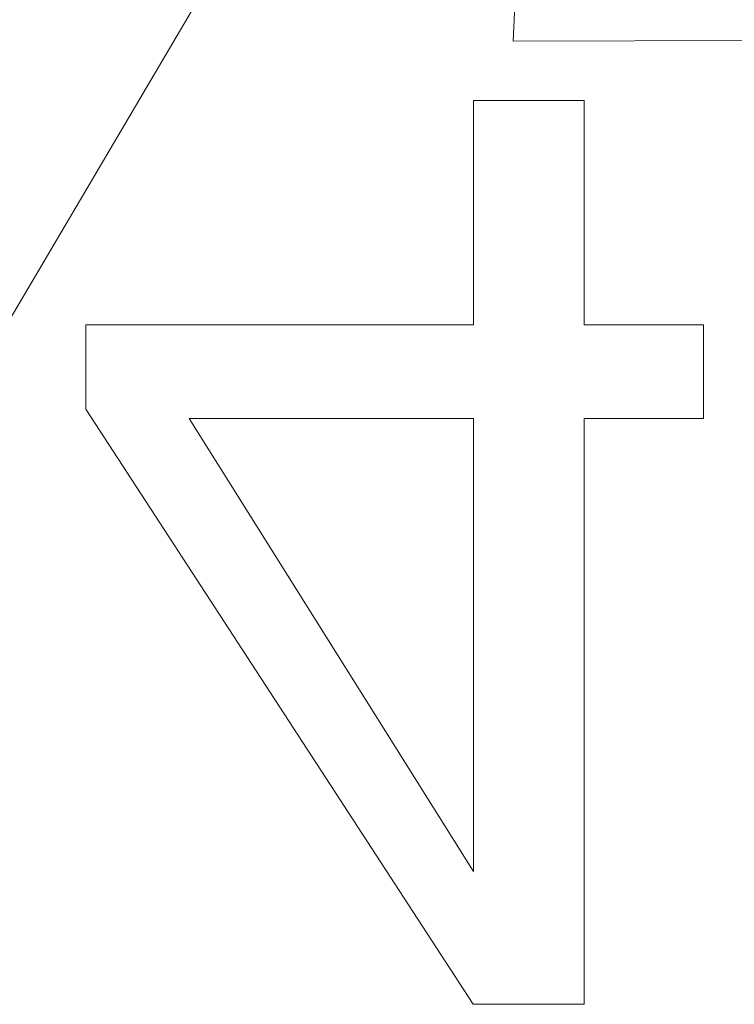
# Model space of a CAD drawing. Units: millimetres. Extents: x 0 to 1000, y 0 to 500.
# Drawn here: x 597 to 599, y 448 to 451 of the extents above; entities that cross this region are included whole.
import ezdxf

# ---------------------------------------------------------------- set-up
doc = ezdxf.new("R2010")
doc.units = ezdxf.units.MM
for name, color, linetype, true_color in [('VERASE001I1854$000', 7, 'Continuous', 0xffffff), ('VERASE001I1859$000', 7, 'Continuous', 0xffffff), ('VERASE001I2049$000', 7, 'Continuous', 0xffffff), ('VERASE001I2588$000', 7, 'Continuous', 0xffffff), ('VERASE001I3093$000', 7, 'Continuous', 0xffffff), ('VERASE001I3190$000', 7, 'Continuous', 0xffffff), ('VERASE001I3218$000', 7, 'Continuous', 0xffffff), ('VERASE001I3550$000', 7, 'Continuous', 0xffffff), ('VERASE001I3551$000', 7, 'Continuous', 0xffffff), ('VERASE001I3552$000', 7, 'Continuous', 0xffffff), ('VERASE001I3553$000', 7, 'Continuous', 0xffffff), ('VERASE001I3554$000', 7, 'Continuous', 0xffffff), ('VERASE001I3555$000', 7, 'Continuous', 0xffffff), ('VERASE001I3556$000', 7, 'Continuous', 0xffffff), ('VERASE001I3557$000', 7, 'Continuous', 0xffffff), ('VERASE001I3558$000', 7, 'Continuous', 0xffffff), ('VERASE001I3559$000', 7, 'Continuous', 0xffffff), ('VERASE001I3560$000', 7, 'Continuous', 0xffffff), ('VERASE001I3561$000', 7, 'Continuous', 0xffffff), ('VERASE001I3562$000', 7, 'Continuous', 0xffffff), ('VERASE001I3563$000', 7, 'Continuous', 0xffffff), ('VERASE001I3564$000', 7, 'Continuous', 0xffffff), ('VERASE001I3565$000', 7, 'Continuous', 0xffffff), ('VERASE001I3566$000', 7, 'Continuous', 0xffffff), ('VERASE001I3567$000', 7, 'Continuous', 0xffffff), ('VERASE001I3568$000', 7, 'Continuous', 0xffffff), ('VERASE001I3569$000', 7, 'Continuous', 0xffffff), ('VERASE001I3570$000', 7, 'Continuous', 0xffffff), ('VERASE001I3571$000', 7, 'Continuous', 0xffffff), ('VERASE001I3572$000', 7, 'Continuous', 0xffffff), ('VERASE001I3573$000', 7, 'Continuous', 0xffffff), ('VERASE001I3574$000', 7, 'Continuous', 0xffffff), ('VERASE001I3575$000', 7, 'Continuous', 0xffffff), ('VERASE001I3576$000', 7, 'Continuous', 0xffffff), ('VERASE001I3577$000', 7, 'Continuous', 0xffffff), ('VERASE001I3578$000', 7, 'Continuous', 0xffffff), ('VERASE001I3579$000', 7, 'Continuous', 0xffffff), ('VERASE001I3580$000', 7, 'Continuous', 0xffffff), ('VERASE001I3581$000', 7, 'Continuous', 0xffffff), ('VERASE001I3582$000', 7, 'Continuous', 0xffffff), ('VERASE001I3583$000', 7, 'Continuous', 0xffffff), ('VERASE001I3584$000', 7, 'Continuous', 0xffffff), ('VERASE001I3585$000', 7, 'Continuous', 0xffffff), ('VERASE001I3586$000', 7, 'Continuous', 0xffffff), ('VERASE001I3587$000', 7, 'Continuous', 0xffffff), ('VERASE001I3588$000', 7, 'Continuous', 0xffffff), ('VERASE001I3589$000', 7, 'Continuous', 0xffffff), ('VERASE001I3590$000', 7, 'Continuous', 0xffffff), ('VERASE001I3591$000', 7, 'Continuous', 0xffffff), ('VMODIFIED001I1854$001', 7, 'Continuous', 0xffffff), ('VMODIFIED001I1859$001', 7, 'Continuous', 0xffffff), ('VMODIFIED001I2049$001', 7, 'Continuous', 0xffffff), ('VMODIFIED001I2588$001', 7, 'Continuous', 0xffffff), ('VMODIFIED001I3093$001', 7, 'Continuous', 0xffffff), ('VMODIFIED001I3190$001', 7, 'Continuous', 0xffffff), ('VMODIFIED001I3218$001', 7, 'Continuous', 0xffffff), ('VMODIFIED001I3550$001', 7, 'Continuous', 0xffffff), ('VMODIFIED001I3551$001', 7, 'Continuous', 0xffffff), ('VMODIFIED001I3552$001', 7, 'Continuous', 0xffffff), ('VMODIFIED001I3553$001', 7, 'Continuous', 0xffffff), ('VMODIFIED001I3554$001', 7, 'Continuous', 0xffffff), ('VMODIFIED001I3555$001', 7, 'Continuous', 0xffffff), ('VMODIFIED001I3556$001', 7, 'Continuous', 0xffffff), ('VMODIFIED001I3557$001', 7, 'Continuous', 0xffffff), ('VMODIFIED001I3558$001', 7, 'Continuous', 0xffffff), ('VMODIFIED001I3559$001', 7, 'Continuous', 0xffffff), ('VMODIFIED001I3560$001', 7, 'Continuous', 0xffffff), ('VMODIFIED001I3561$001', 7, 'Continuous', 0xffffff), ('VMODIFIED001I3562$001', 7, 'Continuous', 0xffffff), ('VMODIFIED001I3563$001', 7, 'Continuous', 0xffffff), ('VMODIFIED001I3564$001', 7, 'Continuous', 0xffffff), ('VMODIFIED001I3565$001', 7, 'Continuous', 0xffffff), ('VMODIFIED001I3566$001', 7, 'Continuous', 0xffffff), ('VMODIFIED001I3567$001', 7, 'Continuous', 0xffffff), ('VMODIFIED001I3568$001', 7, 'Continuous', 0xffffff), ('VMODIFIED001I3569$001', 7, 'Continuous', 0xffffff), ('VMODIFIED001I3570$001', 7, 'Continuous', 0xffffff), ('VMODIFIED001I3571$001', 7, 'Continuous', 0xffffff), ('VMODIFIED001I3572$001', 7, 'Continuous', 0xffffff), ('VMODIFIED001I3573$001', 7, 'Continuous', 0xffffff), ('VMODIFIED001I3574$001', 7, 'Continuous', 0xffffff), ('VMODIFIED001I3575$001', 7, 'Continuous', 0xffffff), ('VMODIFIED001I3576$001', 7, 'Continuous', 0xffffff), ('VMODIFIED001I3577$001', 7, 'Continuous', 0xffffff), ('VMODIFIED001I3578$001', 7, 'Continuous', 0xffffff), ('VMODIFIED001I3579$001', 7, 'Continuous', 0xffffff), ('VMODIFIED001I3580$001', 7, 'Continuous', 0xffffff), ('VMODIFIED001I3581$001', 7, 'Continuous', 0xffffff), ('VMODIFIED001I3582$001', 7, 'Continuous', 0xffffff), ('VMODIFIED001I3583$001', 7, 'Continuous', 0xffffff), ('VMODIFIED001I3584$001', 7, 'Continuous', 0xffffff), ('VMODIFIED001I3585$001', 7, 'Continuous', 0xffffff), ('VMODIFIED001I3586$001', 7, 'Continuous', 0xffffff), ('VMODIFIED001I3587$001', 7, 'Continuous', 0xffffff), ('VMODIFIED001I3588$001', 7, 'Continuous', 0xffffff), ('VMODIFIED001I3589$001', 7, 'Continuous', 0xffffff), ('VMODIFIED001I3590$001', 7, 'Continuous', 0xffffff), ('VMODIFIED001I3591$001', 7, 'Continuous', 0xffffff)]:
    doc.layers.add(name, color=color, linetype=linetype, true_color=true_color)

msp = doc.modelspace()

# ---------------------------------------------------------------- linework, layer by layer
at = {"layer": 'VERASE001I1854$000', "color": 253, "linetype": 'Continuous', "lineweight": 13}
msp.add_line((598.7613, 452.3697, -38.5), (598.687, 450.691, -38.5), dxfattribs=at)
at = {"layer": 'VERASE001I1859$000', "color": 253, "linetype": 'Continuous', "lineweight": 13}
msp.add_line((598.687, 450.691, -38.5), (600.8348, 450.6976, -38.5), dxfattribs=at)
at = {"layer": 'VERASE001I2049$000', "color": 253, "linetype": 'Continuous', "lineweight": 13}
msp.add_line((598.687, 450.691, -38.5), (598.687, 450.691, -38.8), dxfattribs=at)
at = {"layer": 'VERASE001I2588$000', "color": 253, "linetype": 'Continuous', "lineweight": 13}
msp.add_line((598.2981, 451.5593, -38.5), (597.2385, 449.763, -38.5), dxfattribs=at)
at = {"layer": 'VERASE001I3093$000', "color": 253, "linetype": 'Continuous', "lineweight": 13}
msp.add_line((597.2385, 449.763, -38.8), (598.2981, 451.5593, -38.8), dxfattribs=at)
at = {"layer": 'VERASE001I3190$000', "color": 253, "linetype": 'Continuous', "lineweight": 13}
msp.add_line((600.8348, 450.6976, -38.8), (598.687, 450.691, -38.8), dxfattribs=at)
at = {"layer": 'VERASE001I3218$000', "color": 253, "linetype": 'Continuous', "lineweight": 13}
msp.add_line((598.687, 450.691, -38.8), (598.7613, 452.3697, -38.8), dxfattribs=at)
at = {"layer": 'VERASE001I3550$000', "color": 253, "linetype": 'Continuous', "lineweight": 13}
msp.add_line((598.5807, 448.1333, -38.5), (598.5807, 448.1333, -38.8), dxfattribs=at)
at = {"layer": 'VERASE001I3551$000', "color": 253, "linetype": 'Continuous', "lineweight": 13}
msp.add_line((599.1929, 449.9377, -38.5), (599.1929, 449.9377, -38.8), dxfattribs=at)
at = {"layer": 'VERASE001I3552$000', "color": 253, "linetype": 'Continuous', "lineweight": 13}
msp.add_line((597.8264, 449.6889, -38.5), (597.8264, 449.6889, -38.8), dxfattribs=at)
at = {"layer": 'VERASE001I3553$000', "color": 253, "linetype": 'Continuous', "lineweight": 13}
msp.add_line((598.5814, 450.5332, -38.5), (598.5814, 450.5332, -38.8), dxfattribs=at)
at = {"layer": 'VERASE001I3554$000', "color": 253, "linetype": 'Continuous', "lineweight": 13}
msp.add_line((597.5525, 449.7133, -38.5), (597.5525, 449.7133, -38.8), dxfattribs=at)
at = {"layer": 'VERASE001I3555$000', "color": 253, "linetype": 'Continuous', "lineweight": 13}
msp.add_line((599.1929, 449.6889, -38.5), (599.1929, 449.6889, -38.8), dxfattribs=at)
at = {"layer": 'VERASE001I3556$000', "color": 253, "linetype": 'Continuous', "lineweight": 13}
msp.add_line((598.8759, 449.6889, -38.5), (598.8759, 449.6889, -38.8), dxfattribs=at)
at = {"layer": 'VERASE001I3557$000', "color": 253, "linetype": 'Continuous', "lineweight": 13}
msp.add_line((598.8759, 450.5332, -38.5), (598.8759, 450.5332, -38.8), dxfattribs=at)
at = {"layer": 'VERASE001I3558$000', "color": 253, "linetype": 'Continuous', "lineweight": 13}
msp.add_line((598.5814, 448.4857, -38.5), (598.5814, 448.4857, -38.8), dxfattribs=at)
at = {"layer": 'VERASE001I3559$000', "color": 253, "linetype": 'Continuous', "lineweight": 13}
msp.add_line((597.5525, 449.9377, -38.5), (597.5525, 449.9377, -38.8), dxfattribs=at)
at = {"layer": 'VERASE001I3560$000', "color": 253, "linetype": 'Continuous', "lineweight": 13}
msp.add_line((598.8759, 448.1333, -38.5), (598.8759, 448.1333, -38.8), dxfattribs=at)
at = {"layer": 'VERASE001I3561$000', "color": 253, "linetype": 'Continuous', "lineweight": 13}
msp.add_line((598.5814, 449.9377, -38.5), (598.5814, 449.9377, -38.8), dxfattribs=at)
at = {"layer": 'VERASE001I3562$000', "color": 253, "linetype": 'Continuous', "lineweight": 13}
msp.add_line((598.8759, 449.9377, -38.5), (598.8759, 449.9377, -38.8), dxfattribs=at)
at = {"layer": 'VERASE001I3563$000', "color": 253, "linetype": 'Continuous', "lineweight": 13}
msp.add_line((598.5814, 449.6889, -38.5), (598.5814, 449.6889, -38.8), dxfattribs=at)
at = {"layer": 'VERASE001I3564$000', "color": 253, "linetype": 'Continuous', "lineweight": 13}
msp.add_line((599.1929, 449.9377, -38.8), (599.1929, 449.6889, -38.8), dxfattribs=at)
at = {"layer": 'VERASE001I3565$000', "color": 253, "linetype": 'Continuous', "lineweight": 13}
msp.add_line((597.8264, 449.6889, -38.8), (598.5814, 448.4857, -38.8), dxfattribs=at)
at = {"layer": 'VERASE001I3566$000', "color": 253, "linetype": 'Continuous', "lineweight": 13}
msp.add_line((599.1929, 449.6889, -38.8), (598.8759, 449.6889, -38.8), dxfattribs=at)
at = {"layer": 'VERASE001I3567$000', "color": 253, "linetype": 'Continuous', "lineweight": 13}
msp.add_line((598.5814, 449.9377, -38.8), (598.5814, 450.5332, -38.8), dxfattribs=at)
at = {"layer": 'VERASE001I3568$000', "color": 253, "linetype": 'Continuous', "lineweight": 13}
msp.add_line((598.8759, 449.6889, -38.8), (598.8759, 448.1333, -38.8), dxfattribs=at)
at = {"layer": 'VERASE001I3569$000', "color": 253, "linetype": 'Continuous', "lineweight": 13}
msp.add_line((598.8759, 450.5332, -38.8), (598.8759, 449.9377, -38.8), dxfattribs=at)
at = {"layer": 'VERASE001I3570$000', "color": 253, "linetype": 'Continuous', "lineweight": 13}
msp.add_line((598.5807, 448.1333, -38.8), (597.5525, 449.7133, -38.8), dxfattribs=at)
at = {"layer": 'VERASE001I3571$000', "color": 253, "linetype": 'Continuous', "lineweight": 13}
msp.add_line((598.5814, 449.6889, -38.8), (597.8264, 449.6889, -38.8), dxfattribs=at)
at = {"layer": 'VERASE001I3572$000', "color": 253, "linetype": 'Continuous', "lineweight": 13}
msp.add_line((597.5525, 449.9377, -38.8), (598.5814, 449.9377, -38.8), dxfattribs=at)
at = {"layer": 'VERASE001I3573$000', "color": 253, "linetype": 'Continuous', "lineweight": 13}
msp.add_line((598.5814, 450.5332, -38.8), (598.8759, 450.5332, -38.8), dxfattribs=at)
at = {"layer": 'VERASE001I3574$000', "color": 253, "linetype": 'Continuous', "lineweight": 13}
msp.add_line((598.5814, 448.4857, -38.8), (598.5814, 449.6889, -38.8), dxfattribs=at)
at = {"layer": 'VERASE001I3575$000', "color": 253, "linetype": 'Continuous', "lineweight": 13}
msp.add_line((598.8759, 448.1333, -38.8), (598.5807, 448.1333, -38.8), dxfattribs=at)
at = {"layer": 'VERASE001I3576$000', "color": 253, "linetype": 'Continuous', "lineweight": 13}
msp.add_line((598.8759, 449.9377, -38.8), (599.1929, 449.9377, -38.8), dxfattribs=at)
at = {"layer": 'VERASE001I3577$000', "color": 253, "linetype": 'Continuous', "lineweight": 13}
msp.add_line((597.5525, 449.7133, -38.8), (597.5525, 449.9377, -38.8), dxfattribs=at)
at = {"layer": 'VERASE001I3578$000', "color": 253, "linetype": 'Continuous', "lineweight": 13}
msp.add_line((598.5814, 450.5332, -38.5), (598.5814, 449.9377, -38.5), dxfattribs=at)
at = {"layer": 'VERASE001I3579$000', "color": 253, "linetype": 'Continuous', "lineweight": 13}
msp.add_line((598.5814, 448.4857, -38.5), (597.8264, 449.6889, -38.5), dxfattribs=at)
at = {"layer": 'VERASE001I3580$000', "color": 253, "linetype": 'Continuous', "lineweight": 13}
msp.add_line((597.5525, 449.7133, -38.5), (598.5807, 448.1333, -38.5), dxfattribs=at)
at = {"layer": 'VERASE001I3581$000', "color": 253, "linetype": 'Continuous', "lineweight": 13}
msp.add_line((598.5814, 449.6889, -38.5), (598.5814, 448.4857, -38.5), dxfattribs=at)
at = {"layer": 'VERASE001I3582$000', "color": 253, "linetype": 'Continuous', "lineweight": 13}
msp.add_line((597.8264, 449.6889, -38.5), (598.5814, 449.6889, -38.5), dxfattribs=at)
at = {"layer": 'VERASE001I3583$000', "color": 253, "linetype": 'Continuous', "lineweight": 13}
msp.add_line((598.8759, 450.5332, -38.5), (598.5814, 450.5332, -38.5), dxfattribs=at)
at = {"layer": 'VERASE001I3584$000', "color": 253, "linetype": 'Continuous', "lineweight": 13}
msp.add_line((597.5525, 449.9377, -38.5), (597.5525, 449.7133, -38.5), dxfattribs=at)
at = {"layer": 'VERASE001I3585$000', "color": 253, "linetype": 'Continuous', "lineweight": 13}
msp.add_line((598.8759, 449.6889, -38.5), (599.1929, 449.6889, -38.5), dxfattribs=at)
at = {"layer": 'VERASE001I3586$000', "color": 253, "linetype": 'Continuous', "lineweight": 13}
msp.add_line((598.8759, 448.1333, -38.5), (598.8759, 449.6889, -38.5), dxfattribs=at)
at = {"layer": 'VERASE001I3587$000', "color": 253, "linetype": 'Continuous', "lineweight": 13}
msp.add_line((598.8759, 449.9377, -38.5), (598.8759, 450.5332, -38.5), dxfattribs=at)
at = {"layer": 'VERASE001I3588$000', "color": 253, "linetype": 'Continuous', "lineweight": 13}
msp.add_line((598.5814, 449.9377, -38.5), (597.5525, 449.9377, -38.5), dxfattribs=at)
at = {"layer": 'VERASE001I3589$000', "color": 253, "linetype": 'Continuous', "lineweight": 13}
msp.add_line((598.5807, 448.1333, -38.5), (598.8759, 448.1333, -38.5), dxfattribs=at)
at = {"layer": 'VERASE001I3590$000', "color": 253, "linetype": 'Continuous', "lineweight": 13}
msp.add_line((599.1929, 449.9377, -38.5), (598.8759, 449.9377, -38.5), dxfattribs=at)
at = {"layer": 'VERASE001I3591$000', "color": 253, "linetype": 'Continuous', "lineweight": 13}
msp.add_line((599.1929, 449.6889, -38.5), (599.1929, 449.9377, -38.5), dxfattribs=at)
at = {"layer": 'VMODIFIED001I1854$001', "color": 155, "linetype": 'Continuous', "lineweight": 18}
msp.add_line((598.7613, 452.3697, -38.5), (598.687, 450.691, -38.5), dxfattribs=at)
at = {"layer": 'VMODIFIED001I1859$001', "color": 155, "linetype": 'Continuous', "lineweight": 18}
msp.add_line((598.687, 450.691, -38.5), (600.8348, 450.6976, -38.5), dxfattribs=at)
at = {"layer": 'VMODIFIED001I2049$001', "color": 155, "linetype": 'Continuous', "lineweight": 18}
msp.add_line((598.687, 450.691, -38.5), (598.687, 450.691, -38.8), dxfattribs=at)
at = {"layer": 'VMODIFIED001I2588$001', "color": 155, "linetype": 'Continuous', "lineweight": 18}
msp.add_line((598.2981, 451.5593, -38.5), (597.2385, 449.763, -38.5), dxfattribs=at)
at = {"layer": 'VMODIFIED001I3093$001', "color": 155, "linetype": 'Continuous', "lineweight": 18}
msp.add_line((597.2385, 449.763, -38.8), (598.2981, 451.5593, -38.8), dxfattribs=at)
at = {"layer": 'VMODIFIED001I3190$001', "color": 155, "linetype": 'Continuous', "lineweight": 18}
msp.add_line((600.8348, 450.6976, -38.8), (598.687, 450.691, -38.8), dxfattribs=at)
at = {"layer": 'VMODIFIED001I3218$001', "color": 155, "linetype": 'Continuous', "lineweight": 18}
msp.add_line((598.687, 450.691, -38.8), (598.7613, 452.3697, -38.8), dxfattribs=at)
at = {"layer": 'VMODIFIED001I3550$001', "color": 155, "linetype": 'Continuous', "lineweight": 18}
msp.add_line((598.5807, 448.1333, -38.5), (598.5807, 448.1333, -38.8), dxfattribs=at)
at = {"layer": 'VMODIFIED001I3551$001', "color": 155, "linetype": 'Continuous', "lineweight": 18}
msp.add_line((599.1929, 449.9377, -38.5), (599.1929, 449.9377, -38.8), dxfattribs=at)
at = {"layer": 'VMODIFIED001I3552$001', "color": 155, "linetype": 'Continuous', "lineweight": 18}
msp.add_line((597.8264, 449.6889, -38.5), (597.8264, 449.6889, -38.8), dxfattribs=at)
at = {"layer": 'VMODIFIED001I3553$001', "color": 155, "linetype": 'Continuous', "lineweight": 18}
msp.add_line((598.5814, 450.5332, -38.5), (598.5814, 450.5332, -38.8), dxfattribs=at)
at = {"layer": 'VMODIFIED001I3554$001', "color": 155, "linetype": 'Continuous', "lineweight": 18}
msp.add_line((597.5525, 449.7133, -38.5), (597.5525, 449.7133, -38.8), dxfattribs=at)
at = {"layer": 'VMODIFIED001I3555$001', "color": 155, "linetype": 'Continuous', "lineweight": 18}
msp.add_line((599.1929, 449.6889, -38.5), (599.1929, 449.6889, -38.8), dxfattribs=at)
at = {"layer": 'VMODIFIED001I3556$001', "color": 155, "linetype": 'Continuous', "lineweight": 18}
msp.add_line((598.8759, 449.6889, -38.5), (598.8759, 449.6889, -38.8), dxfattribs=at)
at = {"layer": 'VMODIFIED001I3557$001', "color": 155, "linetype": 'Continuous', "lineweight": 18}
msp.add_line((598.8759, 450.5332, -38.5), (598.8759, 450.5332, -38.8), dxfattribs=at)
at = {"layer": 'VMODIFIED001I3558$001', "color": 155, "linetype": 'Continuous', "lineweight": 18}
msp.add_line((598.5814, 448.4857, -38.5), (598.5814, 448.4857, -38.8), dxfattribs=at)
at = {"layer": 'VMODIFIED001I3559$001', "color": 155, "linetype": 'Continuous', "lineweight": 18}
msp.add_line((597.5525, 449.9377, -38.5), (597.5525, 449.9377, -38.8), dxfattribs=at)
at = {"layer": 'VMODIFIED001I3560$001', "color": 155, "linetype": 'Continuous', "lineweight": 18}
msp.add_line((598.8759, 448.1333, -38.5), (598.8759, 448.1333, -38.8), dxfattribs=at)
at = {"layer": 'VMODIFIED001I3561$001', "color": 155, "linetype": 'Continuous', "lineweight": 18}
msp.add_line((598.5814, 449.9377, -38.5), (598.5814, 449.9377, -38.8), dxfattribs=at)
at = {"layer": 'VMODIFIED001I3562$001', "color": 155, "linetype": 'Continuous', "lineweight": 18}
msp.add_line((598.8759, 449.9377, -38.5), (598.8759, 449.9377, -38.8), dxfattribs=at)
at = {"layer": 'VMODIFIED001I3563$001', "color": 155, "linetype": 'Continuous', "lineweight": 18}
msp.add_line((598.5814, 449.6889, -38.5), (598.5814, 449.6889, -38.8), dxfattribs=at)
at = {"layer": 'VMODIFIED001I3564$001', "color": 155, "linetype": 'Continuous', "lineweight": 18}
msp.add_line((599.1929, 449.9377, -38.8), (599.1929, 449.6889, -38.8), dxfattribs=at)
at = {"layer": 'VMODIFIED001I3565$001', "color": 155, "linetype": 'Continuous', "lineweight": 18}
msp.add_line((597.8264, 449.6889, -38.8), (598.5814, 448.4857, -38.8), dxfattribs=at)
at = {"layer": 'VMODIFIED001I3566$001', "color": 155, "linetype": 'Continuous', "lineweight": 18}
msp.add_line((599.1929, 449.6889, -38.8), (598.8759, 449.6889, -38.8), dxfattribs=at)
at = {"layer": 'VMODIFIED001I3567$001', "color": 155, "linetype": 'Continuous', "lineweight": 18}
msp.add_line((598.5814, 449.9377, -38.8), (598.5814, 450.5332, -38.8), dxfattribs=at)
at = {"layer": 'VMODIFIED001I3568$001', "color": 155, "linetype": 'Continuous', "lineweight": 18}
msp.add_line((598.8759, 449.6889, -38.8), (598.8759, 448.1333, -38.8), dxfattribs=at)
at = {"layer": 'VMODIFIED001I3569$001', "color": 155, "linetype": 'Continuous', "lineweight": 18}
msp.add_line((598.8759, 450.5332, -38.8), (598.8759, 449.9377, -38.8), dxfattribs=at)
at = {"layer": 'VMODIFIED001I3570$001', "color": 155, "linetype": 'Continuous', "lineweight": 18}
msp.add_line((598.5807, 448.1333, -38.8), (597.5525, 449.7133, -38.8), dxfattribs=at)
at = {"layer": 'VMODIFIED001I3571$001', "color": 155, "linetype": 'Continuous', "lineweight": 18}
msp.add_line((598.5814, 449.6889, -38.8), (597.8264, 449.6889, -38.8), dxfattribs=at)
at = {"layer": 'VMODIFIED001I3572$001', "color": 155, "linetype": 'Continuous', "lineweight": 18}
msp.add_line((597.5525, 449.9377, -38.8), (598.5814, 449.9377, -38.8), dxfattribs=at)
at = {"layer": 'VMODIFIED001I3573$001', "color": 155, "linetype": 'Continuous', "lineweight": 18}
msp.add_line((598.5814, 450.5332, -38.8), (598.8759, 450.5332, -38.8), dxfattribs=at)
at = {"layer": 'VMODIFIED001I3574$001', "color": 155, "linetype": 'Continuous', "lineweight": 18}
msp.add_line((598.5814, 448.4857, -38.8), (598.5814, 449.6889, -38.8), dxfattribs=at)
at = {"layer": 'VMODIFIED001I3575$001', "color": 155, "linetype": 'Continuous', "lineweight": 18}
msp.add_line((598.8759, 448.1333, -38.8), (598.5807, 448.1333, -38.8), dxfattribs=at)
at = {"layer": 'VMODIFIED001I3576$001', "color": 155, "linetype": 'Continuous', "lineweight": 18}
msp.add_line((598.8759, 449.9377, -38.8), (599.1929, 449.9377, -38.8), dxfattribs=at)
at = {"layer": 'VMODIFIED001I3577$001', "color": 155, "linetype": 'Continuous', "lineweight": 18}
msp.add_line((597.5525, 449.7133, -38.8), (597.5525, 449.9377, -38.8), dxfattribs=at)
at = {"layer": 'VMODIFIED001I3578$001', "color": 155, "linetype": 'Continuous', "lineweight": 18}
msp.add_line((598.5814, 450.5332, -38.5), (598.5814, 449.9377, -38.5), dxfattribs=at)
at = {"layer": 'VMODIFIED001I3579$001', "color": 155, "linetype": 'Continuous', "lineweight": 18}
msp.add_line((598.5814, 448.4857, -38.5), (597.8264, 449.6889, -38.5), dxfattribs=at)
at = {"layer": 'VMODIFIED001I3580$001', "color": 155, "linetype": 'Continuous', "lineweight": 18}
msp.add_line((597.5525, 449.7133, -38.5), (598.5807, 448.1333, -38.5), dxfattribs=at)
at = {"layer": 'VMODIFIED001I3581$001', "color": 155, "linetype": 'Continuous', "lineweight": 18}
msp.add_line((598.5814, 449.6889, -38.5), (598.5814, 448.4857, -38.5), dxfattribs=at)
at = {"layer": 'VMODIFIED001I3582$001', "color": 155, "linetype": 'Continuous', "lineweight": 18}
msp.add_line((597.8264, 449.6889, -38.5), (598.5814, 449.6889, -38.5), dxfattribs=at)
at = {"layer": 'VMODIFIED001I3583$001', "color": 155, "linetype": 'Continuous', "lineweight": 18}
msp.add_line((598.8759, 450.5332, -38.5), (598.5814, 450.5332, -38.5), dxfattribs=at)
at = {"layer": 'VMODIFIED001I3584$001', "color": 155, "linetype": 'Continuous', "lineweight": 18}
msp.add_line((597.5525, 449.9377, -38.5), (597.5525, 449.7133, -38.5), dxfattribs=at)
at = {"layer": 'VMODIFIED001I3585$001', "color": 155, "linetype": 'Continuous', "lineweight": 18}
msp.add_line((598.8759, 449.6889, -38.5), (599.1929, 449.6889, -38.5), dxfattribs=at)
at = {"layer": 'VMODIFIED001I3586$001', "color": 155, "linetype": 'Continuous', "lineweight": 18}
msp.add_line((598.8759, 448.1333, -38.5), (598.8759, 449.6889, -38.5), dxfattribs=at)
at = {"layer": 'VMODIFIED001I3587$001', "color": 155, "linetype": 'Continuous', "lineweight": 18}
msp.add_line((598.8759, 449.9377, -38.5), (598.8759, 450.5332, -38.5), dxfattribs=at)
at = {"layer": 'VMODIFIED001I3588$001', "color": 155, "linetype": 'Continuous', "lineweight": 18}
msp.add_line((598.5814, 449.9377, -38.5), (597.5525, 449.9377, -38.5), dxfattribs=at)
at = {"layer": 'VMODIFIED001I3589$001', "color": 155, "linetype": 'Continuous', "lineweight": 18}
msp.add_line((598.5807, 448.1333, -38.5), (598.8759, 448.1333, -38.5), dxfattribs=at)
at = {"layer": 'VMODIFIED001I3590$001', "color": 155, "linetype": 'Continuous', "lineweight": 18}
msp.add_line((599.1929, 449.9377, -38.5), (598.8759, 449.9377, -38.5), dxfattribs=at)
at = {"layer": 'VMODIFIED001I3591$001', "color": 155, "linetype": 'Continuous', "lineweight": 18}
msp.add_line((599.1929, 449.6889, -38.5), (599.1929, 449.9377, -38.5), dxfattribs=at)

doc.saveas('drawing.dxf')
